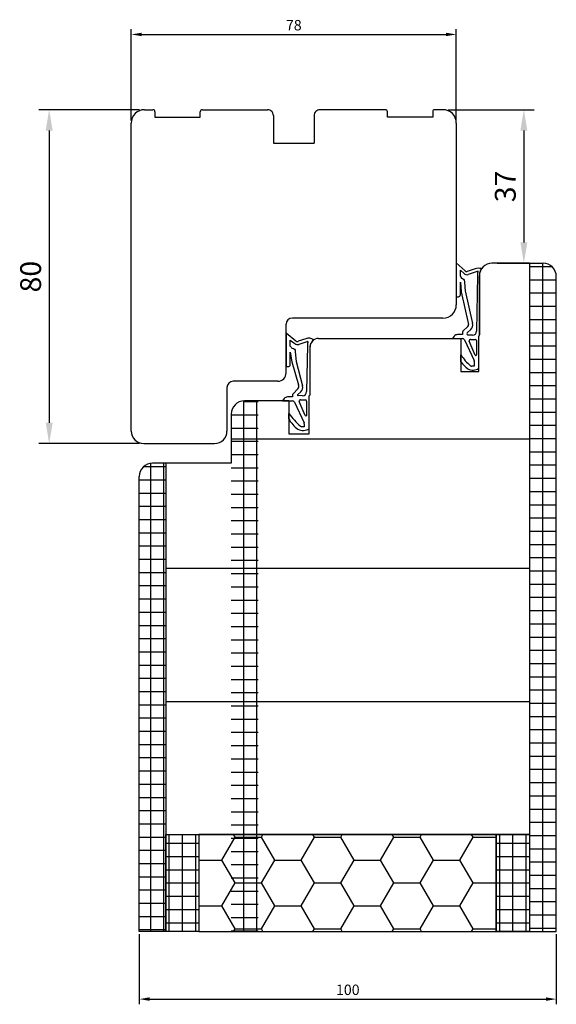
# Model space of a CAD drawing. Units: millimetres. Extents: x -310 to 807, y 10 to 681.
# Drawn here: x -6 to 123, y 445 to 681 of the extents above; entities that cross this region are included whole.
import ezdxf

# ---------------------------------------------------------------- set-up
doc = ezdxf.new("R2010")
doc.units = ezdxf.units.MM
for name, color, linetype in [('contreplaqué', 54, 'Continuous'), ('cotes', 150, 'Continuous'), ('joints edpm', 6, 'Continuous'), ('mousse PU', 30, 'Continuous'), ('profiles bois', 7, 'Continuous')]:
    doc.layers.add(name, color=color, linetype=linetype)
doc.styles.get("Standard").update_dxf_attribs({"font": 'arial.ttf'})
doc.dimstyles.new('Annotatif', dxfattribs={"dimscale": 0, "dimtxt": 2.5, "dimasz": 2.5, "dimexe": 1.25, "dimexo": 0.625, "dimtad": 1, "dimdec": 0, "dimtxsty": 'Standard', "dimcen": 2.5, "dimadec": 0, "dimazin": 0, "dimtfac": 1, "dimtdec": 0, "dimtmove": 0, "dimatfit": 3, "dimfxl": 1, "dimarcsym": 0})

# ---------------------------------------------------------------- blocks, each defined once
blk = doc.blocks.new('*D2')
at = {"layer": 'cotes', "color": 0, "lineweight": -2}
for p, q in [((20.84, 657.12), (20.84, 679.02)), ((98.89, 657.12), (98.89, 679.02)), ((23.34, 677.77), (96.39, 677.77))]:
    blk.add_line(p, q, dxfattribs=at)
at = {"layer": 'cotes', "color": 0}
for points in [[(23.34, 678.18), (23.34, 677.35), (20.84, 677.77)], [(96.39, 678.18), (96.39, 677.35), (98.89, 677.77)]]:
    blk.add_solid(points, dxfattribs=at)
at = {"layer": 'Defpoints', "color": 0}
for p in [(98.89, 677.77), (20.84, 656.49), (98.89, 656.49)]:
    blk.add_point(p, dxfattribs=at)
at = {"layer": 'cotes', "color": 0, "insert": (59.87, 679.67), "char_height": 2.5, "attachment_point": 5}
blk.add_mtext('78', dxfattribs=at)
blk = doc.blocks.new('*D3')
at = {"layer": 'cotes', "color": 0, "lineweight": -2}
for p, q in [((22.75, 461.9), (22.75, 445.03)), ((122.91, 461.9), (122.91, 445.03)), ((25.25, 446.28), (120.41, 446.28))]:
    blk.add_line(p, q, dxfattribs=at)
at = {"layer": 'cotes', "color": 0}
for points in [[(25.25, 446.7), (25.25, 445.87), (22.75, 446.28)], [(120.41, 446.7), (120.41, 445.87), (122.91, 446.28)]]:
    blk.add_solid(points, dxfattribs=at)
at = {"layer": 'Defpoints', "color": 0}
for p in [(22.75, 462.52), (122.91, 462.52), (122.91, 446.28)]:
    blk.add_point(p, dxfattribs=at)
at = {"layer": 'cotes', "color": 0, "insert": (72.83, 448.19), "char_height": 2.5, "attachment_point": 5}
blk.add_mtext('100', dxfattribs=at)
blk = doc.blocks.new('*D9')
at = {"layer": 'cotes', "color": 0, "lineweight": -2, "transparency": 16777216}
for p, q in [((22.79, 659.71), (-1.37, 659.71)), ((1.13, 654.71), (1.13, 584.6)), ((22.79, 579.6), (-1.37, 579.6))]:
    blk.add_line(p, q, dxfattribs=at)
at = {"layer": 'cotes', "color": 0, "transparency": 16777216}
for points in [[(0.3, 654.71), (1.97, 654.71), (1.13, 659.71)], [(0.3, 584.6), (1.97, 584.6), (1.13, 579.6)]]:
    blk.add_solid(points, dxfattribs=at)
at = {"layer": 'Defpoints', "color": 0, "transparency": 16777216}
for p in [(24.04, 659.71), (1.13, 579.6), (24.04, 579.6)]:
    blk.add_point(p, dxfattribs=at)
at = {"layer": 'cotes', "color": 0, "transparency": 16777216, "insert": (-2.67, 619.65), "char_height": 5, "attachment_point": 5, "rotation": 90}
blk.add_mtext('80', dxfattribs=at)
blk = doc.blocks.new('*D10')
at = {"layer": 'cotes', "color": 0, "lineweight": -2, "transparency": 16777216}
for p, q in [((96.94, 659.71), (117.61, 659.71)), ((115.11, 654.71), (115.11, 627.87)), ((108.69, 622.87), (117.61, 622.87))]:
    blk.add_line(p, q, dxfattribs=at)
at = {"layer": 'cotes', "color": 0, "transparency": 16777216}
for points in [[(114.28, 654.71), (115.94, 654.71), (115.11, 659.71)], [(114.28, 627.87), (115.94, 627.87), (115.11, 622.87)]]:
    blk.add_solid(points, dxfattribs=at)
at = {"layer": 'Defpoints', "color": 0, "transparency": 16777216}
for p in [(95.69, 659.71), (107.44, 622.87), (115.11, 622.87)]:
    blk.add_point(p, dxfattribs=at)
at = {"layer": 'cotes', "color": 0, "transparency": 16777216, "insert": (111.31, 641.29), "char_height": 5, "attachment_point": 5, "rotation": 90}
blk.add_mtext('37', dxfattribs=at)

msp = doc.modelspace()

# ---------------------------------------------------------------- hatches: boundary and pattern name
at = {"layer": 'contreplaqué'}
h = msp.add_hatch(dxfattribs=at)
h.set_pattern_fill('NET', color=256)
h.set_pattern_definition([(0, (119.6983, 542.6984), (0, 3.175), []), (90, (119.6983, 542.6984), (-3.175, 2e-16), [])])
edge = h.paths.add_edge_path()
edge.add_line((116.49, 622.87), (119.71, 622.87))
edge.add_arc((119.71, 619.67), 3.2, 0, 90, ccw=False)
edge.add_line((122.91, 619.67), (122.91, 462.52))
edge.add_line((122.91, 462.52), (116.49, 462.52))
edge.add_line((116.49, 462.52), (116.49, 485.77))
edge.add_line((116.49, 485.77), (116.49, 517.65))
edge.add_line((116.49, 517.65), (116.49, 549.63))
edge.add_line((116.49, 549.63), (116.49, 580.64))
edge.add_line((116.49, 580.64), (116.49, 622.87))
h = msp.add_hatch(dxfattribs=at)
h.set_pattern_fill('NET', color=256)
h.set_pattern_definition([(0, (38.3186, 526.1752), (0, 3.175), []), (90, (38.3186, 526.1752), (-3.175, 2e-16), [])])
edge = h.paths.add_edge_path()
edge.add_line((48.02, 589.83), (51.28, 589.83))
edge.add_line((51.28, 589.83), (51.28, 462.52))
edge.add_line((51.28, 462.52), (44.82, 462.52))
edge.add_line((44.82, 462.52), (44.82, 586.63))
edge.add_arc((48.02, 586.63), 3.2, 90, 180, ccw=False)
edge = h.paths.add_edge_path(flags=17)
edge.add_arc((48.02, 586.63), 3.2, 90, 180)
edge = h.paths.add_edge_path(flags=17)
edge.add_line((44.82, 586.63), (44.82, 462.52))
edge = h.paths.add_edge_path(flags=17)
edge.add_line((44.82, 462.52), (51.28, 462.52))
edge = h.paths.add_edge_path(flags=17)
edge.add_line((51.28, 589.83), (51.28, 462.52))
edge = h.paths.add_edge_path(flags=16)
edge.add_line((48.02, 589.83), (51.28, 589.83))
h.paths.add_polyline_path([(48.02, 589.83), (51.28, 589.83)], flags=16)
edge = h.paths.add_edge_path(flags=17)
edge.add_line((48.02, 589.83), (51.28, 589.83))
edge.add_line((48.02, 589.83), (51.28, 589.83))
edge.add_line((51.28, 589.83), (51.28, 580.64))
edge.add_line((51.28, 580.64), (51.28, 549.63))
h = msp.add_hatch(dxfattribs=at)
h.set_pattern_fill('NET', color=256)
h.set_pattern_definition([(0, (31.8525, 494.6977), (0, 3.175), []), (90, (31.8525, 494.6977), (-3.175, 2e-16), [])])
edge = h.paths.add_edge_path()
edge.add_line((29.17, 574.87), (25.95, 574.87))
edge.add_arc((25.95, 571.67), 3.2, 90, 180)
edge.add_line((22.75, 571.67), (22.75, 462.52))
edge.add_line((22.75, 462.52), (29.17, 462.52))
edge.add_line((29.17, 462.52), (29.17, 464.01))
edge.add_line((29.17, 464.01), (29.17, 469.65))
edge.add_line((29.17, 469.65), (29.17, 501.63))
edge.add_line((29.17, 501.63), (29.17, 532.64))
edge.add_line((29.17, 532.64), (29.17, 574.87))
h = msp.add_hatch(dxfattribs=at)
h.set_pattern_fill('NET', color=256)
h.set_pattern_definition([(0, (33.131, 474.1446), (0, 3.175), []), (90, (33.131, 474.1446), (-3.175, 2e-16), [])])
h.paths.add_polyline_path([(29.17, 485.77), (37.1, 485.77), (37.1, 462.52), (29.17, 462.52)])
h = msp.add_hatch(dxfattribs=at)
h.set_pattern_fill('NET', color=256)
h.set_pattern_definition([(0, (-383.2024, 474.1446), (0, 3.175), []), (90, (-383.2024, 474.1446), (-3.175, 2e-16), [])])
edge = h.paths.add_edge_path()
edge.add_line((37.1, 485.77), (37.1, 462.52))
h = msp.add_hatch(dxfattribs=at)
h.set_pattern_fill('NET', color=256)
h.set_pattern_definition([(0, (112.489, 474.1446), (0, 3.175), []), (90, (112.489, 474.1446), (-3.175, 2e-16), [])])
h.paths.add_polyline_path([(108.49, 485.77), (116.49, 485.77), (116.49, 462.52), (108.49, 462.52)])
at = {"layer": 'mousse PU'}
h = msp.add_hatch(dxfattribs=at)
h.set_pattern_fill('HONEY', color=256)
h.set_pattern_definition([(0, (83.8517, 474.1446), (9.525, 5.49926), [6.35, -12.7]), (120, (83.8517, 474.1446), (-9.525, 5.49926), [6.35, -12.7]), (60, (83.8517, 474.1446), (2e-08, 10.9985), [-12.7, 6.35])])
h.paths.add_polyline_path([(37.1, 485.77), (108.49, 485.77), (108.49, 462.52), (37.1, 462.52)])

# ---------------------------------------------------------------- linework, layer by layer
at = {"layer": 'contreplaqué'}
for p, q in [((116.49, 622.87), (116.49, 462.52)), ((116.49, 622.87), (119.71, 622.87)), ((122.91, 462.52), (122.91, 619.67)), ((29.17, 574.87), (25.95, 574.87)), ((29.17, 574.87), (29.17, 462.52)), ((22.75, 462.52), (22.75, 571.67)), ((29.17, 462.52), (22.75, 462.52)), ((44.82, 462.52), (51.28, 462.52)), ((116.49, 462.52), (122.91, 462.52))]:
    msp.add_line(p, q, dxfattribs=at)
for points in [[(29.17, 485.77), (37.1, 485.77), (37.1, 462.52), (29.17, 462.52)], [(108.49, 485.77), (116.49, 485.77), (116.49, 462.52), (108.49, 462.52)]]:
    msp.add_lwpolyline(points, close=True, dxfattribs=at)
for centre, start, end in [((119.71, 619.67), 0, 90), ((25.95, 571.67), 90, 180)]:
    msp.add_arc(centre, 3.2, start, end, dxfattribs=at)
at = {"layer": 'joints edpm'}
for p, q in [((98.89, 622.98), (101.03, 621.02)), ((98.89, 622.98), (98.89, 614.84)), ((103.39, 621.52), (101.52, 620.92)), ((99.87, 621.19), (100.75, 620.39)), ((99.88, 619.76), (99.87, 621.19)), ((104.11, 620.95), (101.73, 620.17)), ((103.98, 619.97), (103.78, 606.57)), ((104.44, 605.67), (104.44, 619.87)), ((99.88, 615.34), (99.88, 618.35)), ((99.88, 618.35), (100.06, 616.02)), ((100.87, 618.43), (101.06, 616.1)), ((98.89, 614.84), (99.38, 614.84)), ((100.06, 616.02), (101.83, 608.17)), ((101.04, 616.24), (102.81, 608.39)), ((101.69, 607.7), (100.5, 606.54)), ((58.03, 606.19), (60.39, 604.23)), ((58.03, 606.19), (58.03, 598.05)), ((98.4, 605.38), (97.94, 604.81)), ((100.35, 605.75), (99.18, 605.75)), ((100.35, 606.19), (100.35, 605.75)), ((102.39, 606.99), (101.54, 606.16)), ((101.69, 605.61), (101.56, 605.71)), ((102.77, 605.59), (101.69, 605.61)), ((104.27, 605.3), (104.44, 605.67)), ((104.27, 597.66), (104.27, 605.3)), ((59.01, 604.4), (60.1, 603.6)), ((59.02, 602.97), (59.01, 604.4)), ((62.74, 604.73), (60.88, 604.13)), ((63.27, 604.09), (61.09, 603.38)), ((63.16, 603.18), (62.96, 592.07)), ((63.8, 591.28), (63.8, 603.08)), ((97.94, 604.81), (100.38, 604.81)), ((100.83, 604.52), (103.16, 599.56)), ((103.43, 600.8), (102, 604.18)), ((102.28, 604.6), (103.42, 604.6)), ((103.72, 604.3), (103.72, 600.86)), ((59.01, 598.55), (59.01, 601.56)), ((59.01, 601.56), (59.42, 599.23)), ((60.23, 601.64), (60.42, 599.31)), ((100, 599.22), (100, 600.86)), ((58.03, 598.05), (58.51, 598.05)), ((59.42, 599.23), (61.01, 593.67)), ((60.42, 599.31), (61.98, 593.41)), ((103.2, 598.14), (102.6, 598.14)), ((103.2, 599.34), (103.2, 598.14)), ((59.53, 590.77), (58.36, 590.77)), ((59.53, 591.2), (59.53, 590.77)), ((60.87, 592.72), (59.68, 591.56)), ((61.57, 592.01), (60.83, 591.36)), ((61.95, 591.08), (60.92, 591.1)), ((63.55, 591.01), (63.8, 591.28)), ((63.55, 583.15), (63.55, 591.01)), ((57.58, 590.4), (57.12, 589.83)), ((57.12, 589.83), (59.56, 589.83)), ((60.01, 589.54), (62.34, 584.58)), ((62.61, 586.29), (61.18, 589.67)), ((61.46, 590.09), (62.6, 590.09)), ((62.9, 589.79), (62.9, 586.35)), ((58.68, 585.51), (58.68, 586.77)), ((62.38, 583.63), (61.78, 583.63)), ((62.38, 584.36), (62.38, 583.63))]:
    msp.add_line(p, q, dxfattribs=at)
for centre, radius, start, end in [((104.25, 618.89), 2.77, 75.0152, 108.0771), ((107.44, 619.87), 3, 145.6098, 180), ((101.42, 621.12), 1, 227.4837, 288.0771), ((101.37, 621.39), 0.5, 227.4837, 288.0771), ((107.98, 619.97), 4, 165.8625, 180), ((99.38, 615.34), 0.5, 270, 0), ((101.34, 608.06), 0.5, 314.3146, 12.6714), ((101.34, 608.06), 1.5, 314.3146, 12.6714), ((63.47, 602.89), 1.98, 52.4758, 111.4205), ((99.18, 604.75), 1, 90, 140.9456), ((100.85, 606.19), 0.5, 134.3146, 180), ((101.75, 605.94), 0.3, 134.3146, 231.5881), ((102.78, 606.59), 1, 269.1438, 359.1438), ((60.78, 604.33), 1, 227.4837, 288.0771), ((60.73, 604.6), 0.5, 227.4837, 288.0771), ((67.16, 603.18), 4, 166.8328, 180), ((65.81, 602.77), 2.04, 123.9055, 171.1572), ((100.38, 604.31), 0.5, 25.0823, 90), ((102.28, 604.3), 0.3, 90, 202.8972), ((103.42, 604.3), 0.3, 0, 90), ((111.02, 608.21), 13.25, 213.695, 228.6873), ((103.57, 600.86), 0.15, 202.8972, 0), ((58.51, 598.55), 0.5, 270, 0), ((105.95, 603.53), 7.35, 215.8552, 234.5827), ((102.6, 598.64), 0.5, 228.6873, 270), ((102.7, 599.34), 0.5, 0, 25.0823), ((102.89, 599.67), 2.44, 240.745, 304.59), ((60.08, 593.32), 0.99, 322.866, 20.4193), ((60.52, 593.08), 1.5, 314.3146, 12.6714), ((58.36, 589.77), 1, 90, 140.9456), ((60.03, 591.2), 0.5, 134.3146, 180), ((60.92, 591.25), 0.15, 130.9444, 269.1438), ((61.96, 592.08), 1, 269.1438, 359.1438), ((59.56, 589.33), 0.5, 25.0823, 90), ((61.46, 589.79), 0.3, 90, 202.8972), ((62.6, 589.79), 0.3, 0, 90), ((82.37, 605.86), 30.43, 218.8552, 226.5701), ((62.75, 586.35), 0.15, 202.8972, 0), ((65.13, 589.02), 7.35, 208.5204, 234.5827), ((61.78, 584.13), 0.5, 228.6873, 270), ((61.88, 584.36), 0.5, 0, 25.0823), ((62.11, 585.35), 2.62, 241.8901, 303.251)]:
    msp.add_arc(centre, radius, start, end, dxfattribs=at)
for points, knots in [([(99.88, 619.76), (99.94, 619.58), (100.06, 619.2), (100.8, 619.16), (100.84, 618.69), (100.87, 618.43)], [0, 0, 0, 0, 0.531665, 1.088093, 1.773661, 1.773661, 1.773661, 1.773661]), ([(59.02, 602.97), (59.16, 602.79), (59.4, 602.45), (60.14, 602.36), (60.2, 601.9), (60.23, 601.64)], [0, 0, 0, 0, 0.663955, 1.220383, 1.905951, 1.905951, 1.905951, 1.905951])]:
    msp.add_open_spline(points, degree=3, knots=knots, dxfattribs=at)
at = {"layer": 'mousse PU'}
for p, q in [((37.1, 485.77), (37.1, 462.52)), ((37.1, 485.77), (108.49, 485.77)), ((108.49, 485.77), (108.49, 462.52)), ((37.1, 462.52), (108.49, 462.52))]:
    msp.add_line(p, q, dxfattribs=at)
at = {"layer": 'profiles bois'}
for p, q in [((24.04, 659.71), (26.04, 659.71)), ((37.91, 659.71), (53.58, 659.71)), ((81.85, 659.71), (66.17, 659.71)), ((95.69, 659.71), (93.72, 659.71)), ((26.54, 659.21), (26.54, 657.91)), ((26.54, 657.91), (37.41, 657.91)), ((37.41, 657.91), (37.41, 659.21)), ((54.98, 658.3), (54.96, 651.67)), ((64.77, 658.3), (64.79, 651.67)), ((82.35, 657.91), (82.35, 659.21)), ((93.22, 657.91), (82.35, 657.91)), ((93.22, 659.21), (93.22, 657.91)), ((20.84, 582.6), (20.84, 656.51)), ((98.89, 656.51), (98.89, 612.91)), ((116.49, 622.87), (107.44, 622.87)), ((116.49, 622.87), (116.49, 580.64)), ((104.44, 619.87), (104.44, 605.67)), ((95.69, 609.71), (59.53, 609.71)), ((58.03, 596.55), (58.03, 608.21)), ((104.27, 605.3), (104.44, 605.67)), ((104.27, 596.92), (104.27, 605.3)), ((63.8, 591.28), (63.8, 602.81)), ((65.8, 604.81), (100, 604.81)), ((100, 604.81), (100, 596.92)), ((100, 596.92), (104.27, 596.92)), ((56.03, 594.55), (45.33, 594.55)), ((43.83, 593.05), (43.83, 582.6)), ((63.55, 591.01), (63.8, 591.28)), ((63.55, 581.94), (63.55, 591.01)), ((58.68, 589.83), (48.02, 589.83)), ((58.68, 589.83), (58.68, 581.94)), ((44.82, 586.63), (44.82, 574.87)), ((58.68, 581.94), (63.55, 581.94)), ((23.84, 579.6), (40.83, 579.6)), ((116.49, 580.64), (44.82, 580.64)), ((116.49, 580.64), (116.49, 549.63)), ((29.17, 574.87), (29.17, 549.63)), ((44.82, 574.87), (29.17, 574.87)), ((116.49, 549.63), (29.17, 549.63)), ((29.17, 549.63), (29.17, 517.65)), ((116.49, 549.63), (116.49, 517.65)), ((116.49, 517.65), (29.17, 517.65)), ((29.17, 517.65), (29.17, 485.77)), ((116.49, 517.65), (116.49, 485.77)), ((116.49, 485.77), (37.1, 485.77)), ((37.1, 462.52), (116.49, 462.52))]:
    msp.add_line(p, q, dxfattribs=at)
msp.add_lwpolyline([(54.96, 651.67), (64.79, 651.67)], dxfattribs=at)
for centre, radius, start, end in [((24.04, 656.51), 3.2, 90, 180), ((26.04, 659.21), 0.5, 0, 90), ((37.91, 659.21), 0.5, 90, 180), ((53.58, 658.31), 1.4, 359.8159, 90), ((66.17, 658.31), 1.4, 90, 180.1841), ((81.85, 659.21), 0.5, 0, 90), ((93.72, 659.21), 0.5, 90, 180), ((95.69, 656.51), 3.2, 0, 90), ((107.44, 619.87), 3, 90, 180), ((95.69, 612.91), 3.2, 270, 0), ((59.53, 608.21), 1.5, 90, 180), ((65.8, 602.81), 2, 90, 180), ((56.03, 596.55), 2, 270, 0), ((45.33, 593.05), 1.5, 90, 180), ((48.02, 586.63), 3.2, 90, 180), ((23.84, 582.6), 3, 180, 270), ((40.83, 582.6), 3, 270, 0)]:
    msp.add_arc(centre, radius, start, end, dxfattribs=at)

# ---------------------------------------------------------------- dimensions: what is measured, and where the dimension line sits
at = {"layer": 'cotes'}
for base, p1, p2, angle, picture, middle in [((98.89, 677.77), (20.84, 656.49), (98.89, 656.49), 180, '*D2', (59.87, 679.67)), ((1.13, 579.6), (24.04, 659.71), (24.04, 579.6), 90, '*D9', (-2.67, 619.65)), ((115.11, 622.87), (95.69, 659.71), (107.44, 622.87), 90, '*D10', (111.31, 641.29))]:
    dim = msp.add_linear_dim(base=base, p1=p1, p2=p2, angle=angle, dimstyle='Annotatif', dxfattribs=at)
    dim.commit()
    dim.dimension.update_dxf_attribs({"geometry": picture, "text_midpoint": middle})
dim = msp.add_linear_dim(base=(122.91, 446.28), p1=(22.75, 462.52), p2=(122.91, 462.52), dimstyle='Annotatif', dxfattribs=at)
dim.commit()
dim.dimension.update_dxf_attribs({"geometry": '*D3', "text_midpoint": (72.83, 448.19)})

doc.saveas('drawing.dxf')
